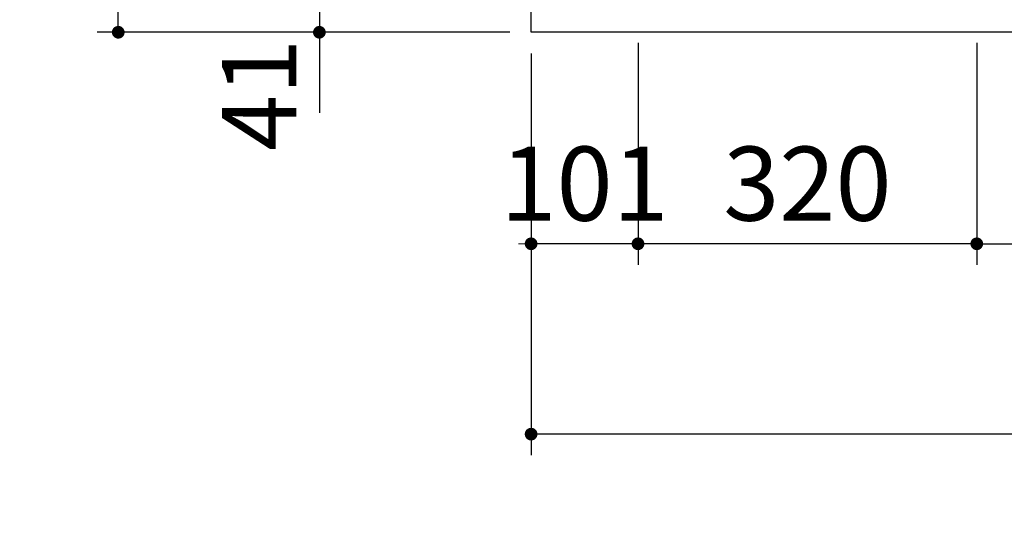
# Model space of a CAD drawing. Units: millimetres. Extents: x 210 to 8110, y 68 to 5608.
# Drawn here: x 2157 to 3087, y 3987 to 4472 of the extents above; entities that cross this region are included whole.
import ezdxf

# ---------------------------------------------------------------- set-up
doc = ezdxf.new("R2010")
doc.units = ezdxf.units.MM
doc.header["$LTSCALE"] = 5
doc.layers.add('3', color=216, linetype='Continuous', lineweight=9, true_color=0x800080)
doc.layers.add('6', color=16, linetype='Continuous', lineweight=9, true_color=0x800000)
doc.styles.get("Standard").update_dxf_attribs({"font": 'txt', "bigfont": 'bigfont'})
doc.styles.add('ＭＳ ゴシック', font='txt')
doc.dimstyles.get("Standard").update_dxf_attribs({"dimtxt": 0.18, "dimasz": 0.18, "dimexe": 0.18, "dimexo": 0.0625, "dimgap": 0.09, "dimtad": 0, "dimtih": 1, "dimtoh": 1, "dimdec": 4, "dimzin": 0, "dimdsep": 46, "dimtxsty": 'Standard', "dimcen": 0.09, "dimadec": 0, "dimazin": 0, "dimtfac": 1, "dimtdec": 4, "dimtofl": 0, "dimtmove": 0, "dimatfit": 3, "dimfxl": 1, "dimtolj": 1, "dimtzin": 0, "dimarcsym": 0})

# ---------------------------------------------------------------- blocks, each defined once
blk = doc.blocks.new('_DOT')
at = {"color": 0}
blk.add_line((-0.5, 0), (-1, 0), dxfattribs=at)
at = {"color": 0, "const_width": 0.5}
blk.add_lwpolyline([(-0.25, 0, 1), (0.25, 0, 1)], format="xyb", close=True, dxfattribs=at)
blk = doc.blocks.new('Dim4')
at = {"layer": '6', "color": 16, "linetype": 'Continuous', "lineweight": 30, "true_color": 0x800000}
for p, q in [((2620, 4960), (2230, 4960)), ((2250, 4460), (2250, 4960)), ((2620, 4460), (2230, 4460))]:
    blk.add_line(p, q, dxfattribs=at)
at = {"layer": '6', "color": 16, "linetype": 'Continuous', "lineweight": 30, "true_color": 0x800000, "xscale": 12, "yscale": 12, "zscale": 12}
for p, rotation in [((2250, 4960), 89.99999999999991), ((2250, 4460), 269.9999999999998)]:
    blk.add_blockref('_DOT', p, dxfattribs=dict(at, rotation=rotation))
at = {"layer": '6', "color": 16, "linetype": 'Continuous', "lineweight": 9, "true_color": 0x800000, "insert": (2250, 4710), "char_height": 70, "width": 900, "attachment_point": 8, "rotation": 90, "style": 'ＭＳ ゴシック'}
blk.add_mtext('500', dxfattribs=at)
blk = doc.blocks.new('Dim9')
at = {"layer": '6', "color": 16, "linetype": 'Continuous', "lineweight": 30, "true_color": 0x800000}
for p, q in [((2640, 4440), (2640, 4060)), ((3840, 4440), (3840, 4060)), ((3840, 4080), (2640, 4080))]:
    blk.add_line(p, q, dxfattribs=at)
at = {"layer": '6', "color": 16, "linetype": 'Continuous', "lineweight": 30, "true_color": 0x800000, "xscale": 12, "yscale": 12, "zscale": 12}
for p, rotation in [((2640, 4080), 179.9999999999998), ((3840, 4080), 359.9999999999997)]:
    blk.add_blockref('_DOT', p, dxfattribs=dict(at, rotation=rotation))
at = {"layer": '6', "color": 16, "linetype": 'Continuous', "lineweight": 9, "true_color": 0x800000, "insert": (3240, 4080), "char_height": 70, "width": 1183.3333, "attachment_point": 8, "style": 'ＭＳ ゴシック'}
blk.add_mtext('1200', dxfattribs=at)
blk = doc.blocks.new('Dim28')
at = {"layer": '3', "color": 216, "linetype": 'Continuous', "lineweight": 30, "true_color": 0x800080}
for p, q in [((2741, 4450), (2741, 4240)), ((3061, 4450), (3061, 4240)), ((3061, 4260), (2741, 4260))]:
    blk.add_line(p, q, dxfattribs=at)
at = {"layer": '3', "color": 216, "linetype": 'Continuous', "lineweight": 30, "true_color": 0x800080, "xscale": 12, "yscale": 12, "zscale": 12}
for p, rotation in [((2741, 4260), 179.9999999999998), ((3061, 4260), 359.9999999999997)]:
    blk.add_blockref('_DOT', p, dxfattribs=dict(at, rotation=rotation))
at = {"layer": '3', "color": 216, "linetype": 'Continuous', "lineweight": 9, "true_color": 0x800080, "insert": (2901, 4260), "char_height": 70, "width": 900, "attachment_point": 8, "style": 'ＭＳ ゴシック'}
blk.add_mtext('320', dxfattribs=at)
blk = doc.blocks.new('Dim29')
at = {"layer": '3', "color": 216, "linetype": 'Continuous', "lineweight": 30, "true_color": 0x800080}
for p, q in [((2695, 4854), (2420, 4854)), ((2440, 4501), (2440, 4854)), ((2695, 4501), (2420, 4501))]:
    blk.add_line(p, q, dxfattribs=at)
at = {"layer": '3', "color": 216, "linetype": 'Continuous', "lineweight": 30, "true_color": 0x800080, "xscale": 12, "yscale": 12, "zscale": 12}
for p, rotation in [((2440, 4854), 89.99999999999939), ((2440, 4501), 269.9999999999995)]:
    blk.add_blockref('_DOT', p, dxfattribs=dict(at, rotation=rotation))
at = {"layer": '3', "color": 216, "linetype": 'Continuous', "lineweight": 9, "true_color": 0x800080, "insert": (2440, 4677.5), "char_height": 70, "width": 900, "attachment_point": 8, "rotation": 90, "style": 'ＭＳ ゴシック'}
blk.add_mtext('353', dxfattribs=at)
blk = doc.blocks.new('Dim31')
at = {"layer": '3', "color": 216, "linetype": 'Continuous', "lineweight": 30, "true_color": 0x800080}
for p, q in [((2587.23, 4501), (2420, 4501)), ((2440, 4501), (2440, 4383.84)), ((2580, 4460), (2420, 4460))]:
    blk.add_line(p, q, dxfattribs=at)
at = {"layer": '3', "color": 216, "linetype": 'Continuous', "lineweight": 30, "true_color": 0x800080, "xscale": 12, "yscale": 12, "zscale": 12}
for p, rotation in [((2440, 4501), 269.9999999999998), ((2440, 4460), 89.99999999999949)]:
    blk.add_blockref('_DOT', p, dxfattribs=dict(at, rotation=rotation))
at = {"layer": '3', "color": 216, "linetype": 'Continuous', "lineweight": 9, "true_color": 0x800080, "insert": (2440, 4453.84), "char_height": 70, "width": 466.6667, "attachment_point": 9, "rotation": 90, "style": 'ＭＳ ゴシック'}
blk.add_mtext('41', dxfattribs=at)
blk = doc.blocks.new('Dim32')
at = {"layer": '3', "color": 216, "linetype": 'Continuous', "lineweight": 30, "true_color": 0x800080}
for p, q in [((2741, 4410), (2741, 4240)), ((2640, 4370.28), (2640, 4240)), ((2741, 4260), (2640, 4260))]:
    blk.add_line(p, q, dxfattribs=at)
at = {"layer": '3', "color": 216, "linetype": 'Continuous', "lineweight": 30, "true_color": 0x800080, "xscale": 12, "yscale": 12, "zscale": 12}
for p, rotation in [((2640, 4260), 359.9999999999996), ((2741, 4260), 179.9999999999998)]:
    blk.add_blockref('_DOT', p, dxfattribs=dict(at, rotation=rotation))
at = {"layer": '3', "color": 216, "linetype": 'Continuous', "lineweight": 9, "true_color": 0x800080, "insert": (2690.5, 4260), "char_height": 70, "width": 750, "attachment_point": 8, "style": 'ＭＳ ゴシック'}
blk.add_mtext('101', dxfattribs=at)
blk = doc.blocks.new('Dim33')
at = {"layer": '6', "color": 16, "linetype": 'Continuous', "lineweight": 30, "true_color": 0x800000}
for p, q in [((3061, 4410), (3061, 4240)), ((3380, 4396.04), (3380, 4240)), ((3061, 4260), (3380, 4260))]:
    blk.add_line(p, q, dxfattribs=at)
at = {"layer": '6', "color": 16, "linetype": 'Continuous', "lineweight": 30, "true_color": 0x800000, "xscale": 12, "yscale": 12, "zscale": 12}
for p, rotation in [((3061, 4260), 179.9999999999998), ((3380, 4260), 359.9999999999997)]:
    blk.add_blockref('_DOT', p, dxfattribs=dict(at, rotation=rotation))
at = {"layer": '6', "color": 16, "linetype": 'Continuous', "lineweight": 9, "true_color": 0x800000, "insert": (3220.5, 4260), "char_height": 70, "width": 883.3333, "attachment_point": 8, "style": 'ＭＳ ゴシック'}
blk.add_mtext('319', dxfattribs=at)

msp = doc.modelspace()

# ---------------------------------------------------------------- linework, layer by layer
at = {"layer": '6', "color": 16, "linetype": 'Continuous', "lineweight": 30, "true_color": 0x800000}
for p, q in [((2640, 4460), (2640, 4960)), ((3840, 4460), (2640, 4460))]:
    msp.add_line(p, q, dxfattribs=at)

# ---------------------------------------------------------------- dimensions: what is measured, and where the dimension line sits
at = {"layer": '3', "color": 216, "linetype": 'Continuous', "lineweight": 30, "true_color": 0x800080}
dim = msp.add_linear_dim(base=(2440, 4854.001), p1=(2715, 4501), p2=(2715, 4854.001), angle=90, dimstyle='Standard', override={"dimscale": 1, "dimtxt": 70, "dimasz": 12, "dimexe": 20, "dimexo": 20, "dimgap": 0, "dimtad": 1, "dimtih": 0, "dimtoh": 0, "dimdec": 2, "dimzin": 8, "dimtxsty": 'ＭＳ ゴシック', "dimblk1": 'DOT', "dimblk2": 'DOT', "dimsah": 1, "dimse1": 0, "dimse2": 0, "dimtix": 0, "dimtofl": 1, "dimtmove": 1, "dimatfit": 2, "dimtzin": 8}, dxfattribs=at)
dim.commit()
dim.dimension.update_dxf_attribs({"geometry": 'Dim29', "text_midpoint": (2440, 4677.501), "dimtype": 160})
for base, p1, p2, angle, picture, middle, turn in [((2440, 4460), (2627.235, 4501), (2620, 4460), 270, 'Dim31', (2440, 4418.84), 90), ((2741, 4260), (3061, 4490), (2741, 4490), 180, 'Dim28', (2901, 4260), 360), ((2640, 4260), (2741, 4450), (2640, 4410.285), 180, 'Dim32', (2690.5, 4260), 360)]:
    dim = msp.add_linear_dim(base=base, p1=p1, p2=p2, angle=angle, dimstyle='Standard', override={"dimscale": 1, "dimtxt": 70, "dimasz": 12, "dimexe": 20, "dimexo": 40, "dimgap": 0, "dimtad": 1, "dimtih": 0, "dimtoh": 0, "dimdec": 2, "dimzin": 8, "dimtxsty": 'ＭＳ ゴシック', "dimblk1": 'DOT', "dimblk2": 'DOT', "dimsah": 1, "dimse1": 0, "dimse2": 0, "dimtix": 0, "dimtofl": 1, "dimtmove": 1, "dimatfit": 2, "dimtzin": 8}, dxfattribs=at)
    dim.commit()
    dim.dimension.update_dxf_attribs({"geometry": picture, "text_midpoint": middle, "dimtype": 160, "text_rotation": turn})
at = {"layer": '6', "color": 16, "linetype": 'Continuous', "lineweight": 30, "true_color": 0x800000}
for base, p1, p2, angle, picture, middle in [((2250, 4960), (2640, 4460), (2640, 4960), 90, 'Dim4', (2250, 4710)), ((2640, 4080), (3840, 4460), (2640, 4460), 180, 'Dim9', (3240, 4080))]:
    dim = msp.add_linear_dim(base=base, p1=p1, p2=p2, angle=angle, dimstyle='Standard', override={"dimscale": 1, "dimtxt": 70, "dimasz": 12, "dimexe": 20, "dimexo": 20, "dimgap": 0, "dimtad": 1, "dimtih": 0, "dimtoh": 0, "dimdec": 2, "dimzin": 8, "dimtxsty": 'ＭＳ ゴシック', "dimblk1": 'DOT', "dimblk2": 'DOT', "dimsah": 1, "dimse1": 0, "dimse2": 0, "dimtix": 0, "dimtofl": 1, "dimtmove": 1, "dimatfit": 2, "dimtzin": 8}, dxfattribs=at)
    dim.commit()
    dim.dimension.update_dxf_attribs({"geometry": picture, "text_midpoint": middle, "dimtype": 160})
dim = msp.add_linear_dim(base=(3380, 4260), p1=(3061, 4450), p2=(3380, 4436.041), dimstyle='Standard', override={"dimscale": 1, "dimtxt": 70, "dimasz": 12, "dimexe": 20, "dimexo": 40, "dimgap": 0, "dimtad": 1, "dimtih": 0, "dimtoh": 0, "dimdec": 2, "dimzin": 8, "dimtxsty": 'ＭＳ ゴシック', "dimblk1": 'DOT', "dimblk2": 'DOT', "dimsah": 1, "dimse1": 0, "dimse2": 0, "dimtix": 0, "dimtofl": 1, "dimtmove": 1, "dimatfit": 2, "dimtzin": 8}, dxfattribs=at)
dim.commit()
dim.dimension.update_dxf_attribs({"geometry": 'Dim33', "text_midpoint": (3220.5, 4260), "dimtype": 160, "text_rotation": 360})

doc.saveas('drawing.dxf')
